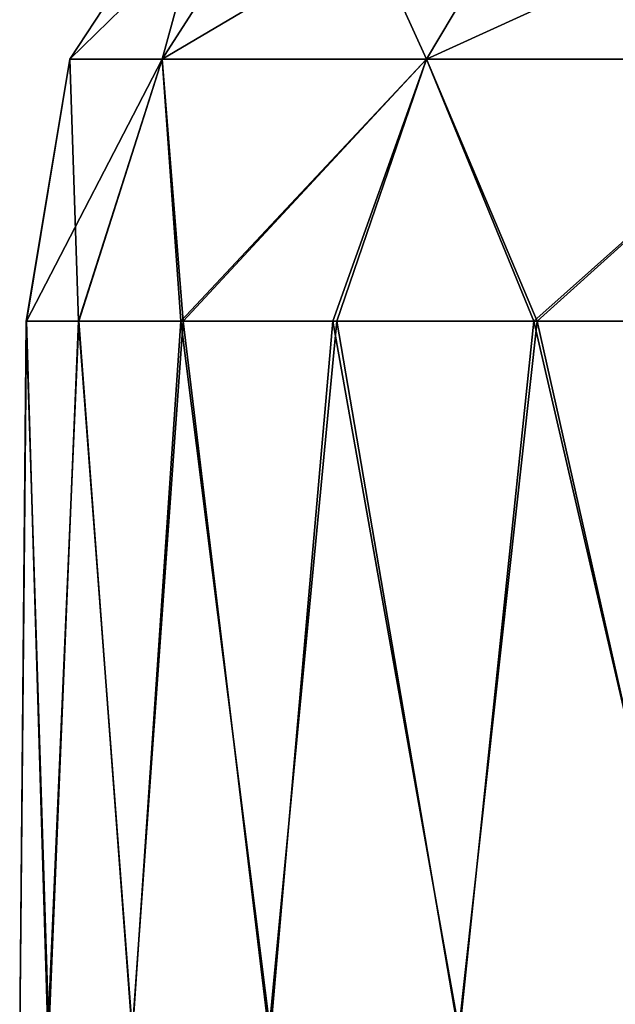
# Model space of a CAD drawing. Units: feet. Extents: x -1.5 to 14.4, y -5 to 2.
# Drawn here: x 11.2 to 11.3, y -1 to -0.7 of the extents above; entities that cross this region are included whole.
import ezdxf

# ---------------------------------------------------------------- set-up
doc = ezdxf.new("R2010")
doc.units = ezdxf.units.FT
doc.header["$MEASUREMENT"] = 0
doc.layers.get('0').update_dxf_attribs({"color": 255})
doc.layers.add('AFUWA-3-ARPM', color=4, linetype='Continuous')
doc.layers.add('AFUWA-P', color=2, linetype='Continuous')

# ---------------------------------------------------------------- blocks, each defined once
blk = doc.blocks.new('A$C103C47F7')
at = {"linetype": 'Continuous', "lineweight": 0}
for p, q in [((2.74075, 0.98858), (2.78459, 1.05531)), ((2.76634, 0.98858), (2.80911, 1.05531)), ((2.8395, 0.98858), (2.87921, 1.05531)), ((2.74075, 0.98858), (2.72872, 0.91612)), ((2.74075, 0.98858), (2.72882, 0.91612)), ((2.74075, 0.98858), (2.76634, 0.98858)), ((2.76634, 0.98858), (2.74325, 0.91612)), ((2.76634, 0.98858), (2.8395, 0.98858)), ((2.76634, 0.98858), (2.7721, 0.91612)), ((2.8395, 0.98858), (2.81464, 0.91612)), ((2.8395, 0.98858), (2.95059, 0.98858)), ((2.8395, 0.98858), (2.87005, 0.91612)), ((2.72872, 0.91612), (2.72693, 0.71927)), ((2.72882, 0.91612), (2.72872, 0.91612)), ((2.72872, 0.91612), (2.72882, 0.91612)), ((2.72882, 0.91612), (2.74325, 0.91612)), ((2.72882, 0.91612), (2.74325, 0.91612)), ((2.74325, 0.91612), (2.7721, 0.91612)), ((2.74325, 0.91612), (2.7721, 0.91612)), ((2.7721, 0.91612), (2.81464, 0.91612)), ((2.7721, 0.91612), (2.81464, 0.91612)), ((2.81464, 0.91612), (2.87005, 0.91612)), ((2.81464, 0.91612), (2.87005, 0.91612)), ((2.87005, 0.91612), (2.93814, 0.91612)), ((2.87005, 0.91612), (2.93814, 0.91612))]:
    blk.add_line(p, q, dxfattribs=at)

msp = doc.modelspace()

# ---------------------------------------------------------------- linework, layer by layer
at = {"layer": 'AFUWA-3-ARPM'}
for points in [[(11.23645, -0.66337, 20.0996), (11.21821, -0.7301, 19.86929), (11.19262, -0.7301, 20.0996)], [(11.26097, -0.66337, 20.32028), (11.19262, -0.7301, 20.0996), (11.21821, -0.7301, 20.3299)], [(11.26097, -0.66337, 20.32028), (11.23645, -0.66337, 20.0996), (11.19262, -0.7301, 20.0996)], [(11.29136, -0.7301, 20.54395), (11.33107, -0.66337, 20.52539), (11.21821, -0.7301, 20.3299)], [(11.33107, -0.66337, 20.52539), (11.26097, -0.66337, 20.32028), (11.21821, -0.7301, 20.3299)], [(11.21821, -0.7301, 19.86929), (11.26097, -0.66337, 19.87891), (11.29136, -0.7301, 19.65524)], [(11.26097, -0.66337, 19.87891), (11.21821, -0.7301, 19.86929), (11.23645, -0.66337, 20.0996)], [(11.26097, -0.66337, 19.87891), (11.33107, -0.66337, 19.67381), (11.29136, -0.7301, 19.65524)], [(11.29136, -0.7301, 20.54395), (11.40245, -0.7301, 20.7291), (11.43752, -0.66337, 20.7028)], [(11.43752, -0.66337, 20.7028), (11.33107, -0.66337, 20.52539), (11.29136, -0.7301, 20.54395)], [(11.29136, -0.7301, 19.65524), (11.33107, -0.66337, 19.67381), (11.40245, -0.7301, 19.4701)], [(11.33107, -0.66337, 19.67381), (11.43752, -0.66337, 19.4964), (11.40245, -0.7301, 19.4701)], [(11.19262, -0.7301, 20.0996), (11.19501, -0.80256, 19.91504), (11.18059, -0.80256, 20.03806)], [(11.18059, -0.80256, 20.03806), (11.18068, -0.80256, 20.16183), (11.19262, -0.7301, 20.0996)], [(11.19262, -0.7301, 20.0996), (11.18068, -0.80256, 20.16183), (11.21821, -0.7301, 20.3299)], [(11.18068, -0.80256, 20.16183), (11.19512, -0.80256, 20.28437), (11.21821, -0.7301, 20.3299)], [(11.19501, -0.80256, 19.91504), (11.19262, -0.7301, 20.0996), (11.21821, -0.7301, 19.86929)], [(11.22334, -0.80256, 19.79504), (11.19501, -0.80256, 19.91504), (11.21821, -0.7301, 19.86929)], [(11.22396, -0.80256, 20.40494), (11.21821, -0.7301, 20.3299), (11.19512, -0.80256, 20.28437)], [(11.21821, -0.7301, 19.86929), (11.29136, -0.7301, 19.65524), (11.22334, -0.80256, 19.79504)], [(11.21821, -0.7301, 20.3299), (11.22396, -0.80256, 20.40494), (11.29136, -0.7301, 20.54395)], [(11.29136, -0.7301, 19.65524), (11.26545, -0.80256, 19.67868), (11.22334, -0.80256, 19.79504)], [(11.2665, -0.80256, 20.52108), (11.29136, -0.7301, 20.54395), (11.22396, -0.80256, 20.40494)], [(11.29136, -0.7301, 19.65524), (11.32099, -0.80256, 19.56781), (11.26545, -0.80256, 19.67868)], [(11.29136, -0.7301, 20.54395), (11.2665, -0.80256, 20.52108), (11.32192, -0.80256, 20.63115)], [(11.32099, -0.80256, 19.56781), (11.29136, -0.7301, 19.65524), (11.40245, -0.7301, 19.4701)], [(11.32192, -0.80256, 20.63115), (11.40245, -0.7301, 20.7291), (11.29136, -0.7301, 20.54395)], [(11.38879, -0.80256, 19.46474), (11.32099, -0.80256, 19.56781), (11.40245, -0.7301, 19.4701)], [(11.40245, -0.7301, 20.7291), (11.32192, -0.80256, 20.63115), (11.39001, -0.80256, 20.73455)], [(11.18068, -0.80256, 20.16183), (11.18059, -0.80256, 20.03806), (11.1788, -0.99941, 20.0996)], [(11.18059, -0.80256, 20.03806), (11.18687, -0.99941, 19.97001), (11.1788, -0.99941, 20.0996)], [(11.18068, -0.80256, 20.16183), (11.1788, -0.99941, 20.0996), (11.18658, -0.99941, 20.22744)], [(11.18687, -0.99941, 19.97001), (11.18059, -0.80256, 20.03806), (11.19501, -0.80256, 19.91504)], [(11.18068, -0.80256, 20.16183), (11.18658, -0.99941, 20.22744), (11.19512, -0.80256, 20.28437)], [(11.20984, -0.99941, 20.35471), (11.19512, -0.80256, 20.28437), (11.18658, -0.99941, 20.22744)], [(11.18687, -0.99941, 19.97001), (11.19501, -0.80256, 19.91504), (11.20997, -0.99941, 19.84418)], [(11.22334, -0.80256, 19.79504), (11.20997, -0.99941, 19.84418), (11.19501, -0.80256, 19.91504)], [(11.22396, -0.80256, 20.40494), (11.19512, -0.80256, 20.28437), (11.20984, -0.99941, 20.35471)], [(11.20984, -0.99941, 20.35471), (11.24773, -0.99941, 20.47619), (11.22396, -0.80256, 20.40494)], [(11.24813, -0.99941, 19.72202), (11.20997, -0.99941, 19.84418), (11.22334, -0.80256, 19.79504)], [(11.22334, -0.80256, 19.79504), (11.26545, -0.80256, 19.67868), (11.24813, -0.99941, 19.72202)], [(11.24773, -0.99941, 20.47619), (11.2665, -0.80256, 20.52108), (11.22396, -0.80256, 20.40494)], [(11.2665, -0.80256, 20.52108), (11.24773, -0.99941, 20.47619), (11.30021, -0.99941, 20.59288)], [(11.26545, -0.80256, 19.67868), (11.3005, -0.99941, 19.60571), (11.24813, -0.99941, 19.72202)], [(11.3005, -0.99941, 19.60571), (11.26545, -0.80256, 19.67868), (11.32099, -0.80256, 19.56781)], [(11.2665, -0.80256, 20.52108), (11.30021, -0.99941, 20.59288), (11.32192, -0.80256, 20.63115)], [(11.36618, -0.99941, 20.70212), (11.32192, -0.80256, 20.63115), (11.30021, -0.99941, 20.59288)], [(11.3005, -0.99941, 19.60571), (11.32099, -0.80256, 19.56781), (11.36667, -0.99941, 19.49609)], [(11.38879, -0.80256, 19.46474), (11.36667, -0.99941, 19.49609), (11.32099, -0.80256, 19.56781)], [(11.39001, -0.80256, 20.73455), (11.32192, -0.80256, 20.63115), (11.36618, -0.99941, 20.70212)]]:
    msp.add_3dface(points, dxfattribs=at)

# ---------------------------------------------------------------- block references
at = {"layer": 'AFUWA-P'}
msp.add_blockref('A$C103C47F7', (8.45183, -1.71864), dxfattribs=at)

doc.saveas('drawing.dxf')
